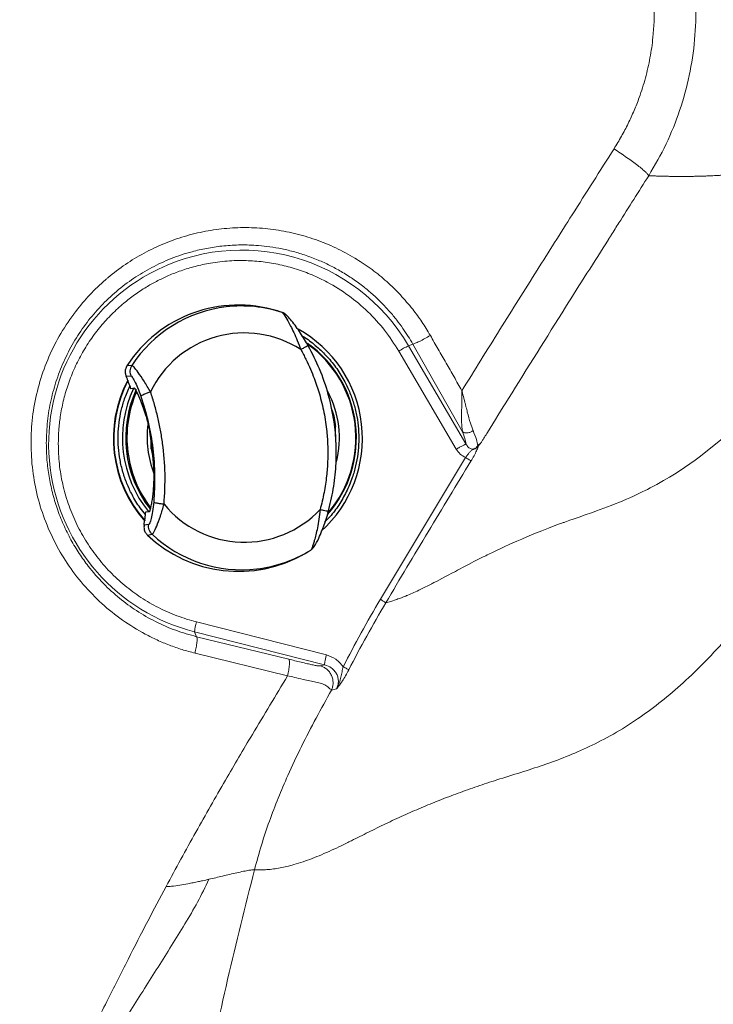
# Model space of a CAD drawing. Units: millimetres. Extents: x 0 to 420, y 0 to 297.
# Drawn here: x 78 to 88, y 110 to 124 of the extents above; entities that cross this region are included whole.
import ezdxf

# ---------------------------------------------------------------- set-up
doc = ezdxf.new("R2010")
doc.units = ezdxf.units.MM
doc.linetypes.add('SLD-Continua', pattern=[0])
doc.layers.add('GRUIXUDA', color=7, linetype='SLD-Continua', lineweight=35)
doc.styles.add('SLDTEXTSTYLE1', font='TXT', dxfattribs={"width": 0.75})
doc.dimstyles.new('SLDDIMSTYLE0', dxfattribs={"dimtxt": 2.116667, "dimasz": 2.116667, "dimexe": 0, "dimexo": 0.0625, "dimgap": 0.529167, "dimtad": 1, "dimdec": 0, "dimlfac": 20, "dimrnd": 1e-09, "dimzin": 12, "dimdsep": 46, "dimtxsty": 'SLDTEXTSTYLE1', "dimsah": 1, "dimcen": 0.09, "dimadec": 0, "dimazin": 3, "dimtol": 1, "dimtp": 10, "dimtm": 10, "dimtfac": 1, "dimtdec": 0, "dimtofl": 0, "dimtmove": 0, "dimatfit": 3, "dimfxl": 1, "dimfrac": 2, "dimtolj": 1, "dimarcsym": 0})

# ---------------------------------------------------------------- blocks, each defined once
blk = doc.blocks.new('_D_1')
at = {"layer": 'GRUIXUDA', "color": 6, "true_color": 0xff00ff}
for p, q in [((85.202, 166.715), (55.03, 166.715)), ((55.03, 166.715), (55.03, 48.593)), ((85.38, 48.593), (55.03, 48.593))]:
    blk.add_line(p, q, dxfattribs=at)
for points in [[(55.03, 166.715), (54.704, 164.598), (55.356, 164.598)], [(55.03, 48.593), (55.356, 50.709), (54.704, 50.709)]]:
    blk.add_solid(points, dxfattribs=at)
at = {"layer": 'GRUIXUDA', "color": 6, "true_color": 0xff00ff, "char_height": 2.1167, "attachment_point": 1, "rotation": 90, "style": 'SLDTEXTSTYLE1'}
for s, insert in [('±10', (52.302, 108.847)), ('2330', (52.302, 101.797))]:
    blk.add_mtext(s, dxfattribs=dict(at, insert=insert))

msp = doc.modelspace()

# ---------------------------------------------------------------- linework, layer by layer
at = {"color": 7, "linetype": 'SLD-Continua', "lineweight": 25}
for p, q in [((81.44938, 120.12893), (81.40868, 120.14149)), ((81.8526, 119.64062), (81.84906, 119.64028)), ((79.32593, 119.3606), (79.25836, 119.35654)), ((79.24519, 119.20938), (79.31212, 119.21306)), ((79.36613, 119.03514), (79.31576, 119.02676)), ((79.52787, 117.26948), (79.57883, 117.27285)), ((79.56873, 117.08708), (79.50277, 117.0753)), ((79.55057, 116.93551), (79.61724, 116.94704)), ((81.80482, 116.67252), (81.84164, 116.69393))]:
    msp.add_line(p, q, dxfattribs=at)
at = {"color": 7, "linetype": 'SLD-Continua', "lineweight": 18}
for p, q in [((83.96687, 118.1641), (83.14463, 119.56713)), ((83.3455, 119.66797), (83.28332, 119.64363)), ((83.28332, 119.64363), (84.10556, 118.24059)), ((83.3455, 119.66797), (84.05658, 118.4147)), ((84.09963, 118.04527), (82.88166, 116.01726)), ((80.25089, 115.69396), (82.10924, 115.22131)), ((80.22581, 115.55126), (80.25443, 115.48181)), ((82.08415, 115.0786), (80.22581, 115.55126)), ((81.57208, 115.15969), (80.25443, 115.48181)), ((81.55504, 114.92174), (80.23116, 115.24625)), ((82.02475, 115.06568), (82.08415, 115.0786))]:
    msp.add_line(p, q, dxfattribs=at)
at = {"color": 8, "linetype": 'SLD-Continua', "lineweight": 25}
for p, q in [((82.246, 118.26607), (82.23957, 118.48789)), ((79.60499, 118.16977), (79.60216, 118.26734)), ((79.60499, 118.16977), (79.63133, 118.02571))]:
    msp.add_line(p, q, dxfattribs=at)
at = {"color": 7, "linetype": 'SLD-Continua', "lineweight": 18, "flags": 128}
msp.add_lwpolyline([(89.40368, 120.1022), (89.34146, 120.02581), (89.2667, 119.93444), (89.17973, 119.82883), (89.11025, 119.74505), (89.03673, 119.65705), (88.9554, 119.56057), (88.87639, 119.46773), (88.64471, 119.20128), (88.6149, 119.16771), (88.58523, 119.13446), (88.55569, 119.10155), (88.52627, 119.06896), (88.49698, 119.0367), (88.46781, 119.00477), (88.4327, 118.96665), (88.38235, 118.91253), (88.18585, 118.70807), (88.02126, 118.54598), (87.85773, 118.39443), (87.74279, 118.29381), (87.53681, 118.12532), (87.45912, 118.06569), (87.38198, 118.00858), (87.30535, 117.95388), (87.22919, 117.90154), (87.15349, 117.85146), (87.08631, 117.8086), (87.01419, 117.7642), (86.93096, 117.715), (86.88092, 117.68645), (86.83364, 117.66018), (86.7865, 117.63464), (86.7395, 117.60983), (86.69989, 117.58941), (86.66841, 117.57351), (86.62631, 117.55269), (86.56784, 117.52456), (86.49948, 117.49282), (86.44935, 117.47028), (86.39907, 117.44826), (86.3486, 117.42673), (86.2924, 117.40339), (86.23747, 117.38119), (86.18244, 117.35954), (86.12733, 117.33837), (86.07569, 117.31896), (86.02419, 117.29995), (85.96986, 117.28021), (85.91269, 117.25975), (85.87222, 117.24544), (85.83924, 117.23387), (85.81067, 117.22394), (85.77117, 117.21026), (85.73648, 117.19825), (85.69515, 117.18395), (85.63671, 117.16368), (85.58919, 117.14704), (85.54494, 117.13134), (85.51809, 117.12164), (85.50761, 117.11782), (85.49537, 117.11336), (85.47519, 117.10597), (85.4304, 117.0894), (85.36782, 117.06593), (85.28724, 117.0351), (85.18837, 116.99634), (85.10168, 116.96142), (85.04219, 116.93697), (84.97761, 116.90994), (84.90468, 116.87883), (84.83451, 116.84833), (84.77681, 116.82281), (84.72378, 116.79903), (84.66129, 116.77061), (84.49569, 116.6932), (84.47394, 116.68281), (84.45219, 116.67236), (84.43044, 116.66186), (84.40867, 116.6513), (84.38689, 116.64069), (84.36511, 116.63002), (84.34918, 116.62217), (84.32485, 116.61012), (84.29214, 116.5938), (84.26455, 116.57993), (84.24542, 116.57023), (84.21813, 116.55632), (84.1825, 116.53798), (84.13969, 116.51572), (84.10173, 116.49582), (84.05728, 116.47236), (84.02413, 116.45478), (84.00208, 116.44305), (83.9862, 116.43459), (83.95336, 116.41705), (83.90317, 116.3903), (83.84947, 116.36171), (83.80501, 116.33811), (83.76032, 116.31446), (83.68177, 116.27324), (83.64758, 116.25546), (83.63261, 116.24771), (83.6287, 116.24569), (83.62478, 116.24367), (83.62087, 116.24166), (83.62086, 116.24165), (83.62076, 116.2416), (83.62048, 116.24145), (83.61939, 116.24089), (83.61514, 116.23871), (83.59834, 116.23012), (83.55998, 116.21064), (83.51699, 116.18915), (83.48681, 116.17429), (83.4597, 116.16112), (83.43351, 116.14858), (83.40533, 116.13529), (83.38334, 116.12507), (83.3615, 116.11507), (83.33979, 116.10528), (83.31823, 116.09571), (83.2968, 116.08636), (83.27552, 116.07724), (83.26679, 116.07356), (83.25605, 116.06907), (83.2433, 116.06381), (83.22858, 116.05782), (83.21191, 116.05116), (83.19333, 116.04389), (83.15806, 116.0305), (83.13308, 116.02138), (83.11812, 116.01607), (83.11434, 116.01474), (83.11337, 116.01441), (83.11312, 116.01431), (83.11305, 116.01429), (83.11303, 116.01429), (83.11302, 116.01429), (83.11302, 116.01428), (83.11302, 116.01428), (83.11302, 116.01428), (83.11302, 116.01428), (83.11302, 116.01428), (83.02927, 115.98685), (82.95829, 115.96662)], dxfattribs=at)
at = {"color": 8, "linetype": 'SLD-Continua', "lineweight": 18}
msp.add_arc((80.90067, 118.25294), 2.75881, 30.271024, 118.485108, dxfattribs=at)
at = {"color": 7, "linetype": 'SLD-Continua', "lineweight": 18}
for centre, radius, start, end in [((80.91515, 118.24075), 2.77643, 118.627904, 255.623998), ((84.07177, 118.05019), 1.77783, 116.326875, 121.433008), ((80.79568, 115.52463), 0.57049, 162.733575, 177.325013)]:
    msp.add_arc(centre, radius, start, end, dxfattribs=at)
at = {"color": 7, "linetype": 'SLD-Continua', "lineweight": 25}
for centre, radius, start, end in [((80.85069, 118.33227), 1.89332, 72.859408, 147.248898), ((80.89669, 118.3395), 1.87284, 71.933304, 96.699913), ((80.83709, 118.31911), 1.78796, 312.019941, 60.970903), ((80.93609, 118.33902), 1.48796, 57.157448, 154.327755), ((80.88056, 118.32481), 1.65807, 6.858117, 54.651364), ((80.85342, 118.32098), 1.7897, 152.328212, 221.437849), ((80.85913, 118.32163), 1.7897, 152.562621, 221.202472), ((75.57414, 117.68574), 3.97467, 19.717971, 22.540638), ((80.86547, 118.32235), 1.67145, 154.787564, 218.99198), ((80.88079, 118.32335), 1.65802, 318.65037, 6.909091), ((75.63433, 117.69053), 4.01351, 3.980771, 9.783425), ((80.93805, 118.32199), 1.48792, 219.441206, 316.61304), ((75.56157, 117.68345), 3.98784, 351.228143, 354.041541), ((80.85329, 118.30912), 1.89312, 226.517158, 300.173827), ((80.8997, 118.31281), 1.87298, 276.617631, 301.836286)]:
    msp.add_arc(centre, radius, start, end, dxfattribs=at)
at = {"color": 8, "linetype": 'SLD-Continua', "lineweight": 25}
for centre, radius, start, end in [((80.89795, 118.33603), 1.87643, 96.725647, 146.905505), ((80.88457, 118.32452), 1.64707, 319.822844, 54.26138), ((80.90078, 118.32638), 1.66073, 155.479635, 217.776882), ((80.90545, 118.3271), 1.64779, 156.532721, 187.132096), ((80.9115, 118.3277), 1.38515, 6.878628, 28.441602), ((80.93131, 118.32988), 1.38575, 172.230442, 201.750836), ((80.9115, 118.32752), 1.38517, 345.623551, 6.885999), ((80.90611, 118.32698), 1.64842, 187.124888, 217.348152), ((80.90018, 118.31626), 1.87635, 226.863358, 276.590893)]:
    msp.add_arc(centre, radius, start, end, dxfattribs=at)
at = {"color": 7, "linetype": 'SLD-Continua', "lineweight": 18}
for points, knots in [([(86.71758, 122.07513), (86.80435, 122.22484), (86.97734, 122.52331), (87.16919, 123.00589), (87.30743, 123.50623), (87.38446, 124.02058), (87.40008, 124.54124), (87.36097, 124.97386), (87.29878, 125.31592), (87.23658, 125.56893), (87.16057, 125.81778), (87.09757, 125.97921), (87.06608, 126.05988)], [0, 0, 0, 0, 0.1250376, 0.24927431, 0.374146, 0.49944585, 0.62396195, 0.7494296, 0.81225599, 0.87485989, 0.93746941, 1, 1, 1, 1]), ([(86.22178, 122.46002), (86.25795, 122.51952), (86.32977, 122.63765), (86.42511, 122.8206), (86.51016, 123.00595), (86.59549, 123.22298), (86.67493, 123.47405), (86.7404, 123.7612), (86.78997, 124.10671), (86.80656, 124.50696), (86.76727, 124.95261), (86.67668, 125.38727), (86.57431, 125.66295), (86.52257, 125.80227)], [0, 0, 0, 0, 0.06007775, 0.11928642, 0.17779703, 0.23578177, 0.3200696, 0.40423315, 0.48884682, 0.61990015, 0.74742059, 0.8723518, 1, 1, 1, 1]), ([(84.04691, 119.00104), (84.22766, 119.29244), (84.58451, 119.86771), (85.11088, 120.70589), (85.65589, 121.56729), (86.02245, 122.14556), (86.22178, 122.46002)], [0, 0, 0, 0, 0.25167754, 0.49685977, 0.72639391, 1, 1, 1, 1]), ([(86.22178, 122.46002), (86.25262, 122.43968), (86.31546, 122.39824), (86.40482, 122.33662), (86.48867, 122.27656), (86.56301, 122.22055), (86.62492, 122.17079), (86.67183, 122.12936), (86.70422, 122.09643), (86.71318, 122.08214), (86.71758, 122.07513)], [0, 0, 0, 0, 0.11955859, 0.24366058, 0.37099458, 0.49999997, 0.62901019, 0.75633628, 0.8804436, 1, 1, 1, 1]), ([(86.71758, 122.07513), (86.73143, 122.07465), (86.76311, 122.07354), (86.8167, 122.07171), (86.87884, 122.06978), (86.9422, 122.06807), (86.99309, 122.06699), (87.03093, 122.06629), (87.05912, 122.06587), (87.08736, 122.0655), (87.11287, 122.06522), (87.13536, 122.06505), (87.15598, 122.06495), (87.17875, 122.06488), (87.20512, 122.0649), (87.23513, 122.065), (87.26881, 122.06526), (87.303, 122.06565), (87.33347, 122.06611), (87.35994, 122.06659), (87.38539, 122.0671), (87.41384, 122.06774), (87.44182, 122.06846), (87.46884, 122.06924), (87.49436, 122.07004), (87.52133, 122.07097), (87.54263, 122.07177), (87.56266, 122.07252), (87.58396, 122.07341), (87.61738, 122.07486), (87.66152, 122.07698), (87.71698, 122.07988), (87.7707, 122.083), (87.81958, 122.08607), (87.85882, 122.08864), (87.89616, 122.09124), (87.92986, 122.09365), (87.96083, 122.09596), (87.98875, 122.09812), (88.01327, 122.10003), (88.03315, 122.10163), (88.04836, 122.10286), (88.05888, 122.10374), (88.07015, 122.10466), (88.08807, 122.10619), (88.12965, 122.10973), (88.189, 122.11507), (88.25981, 122.12173), (88.33004, 122.12863), (88.3798, 122.13373), (88.41095, 122.13701), (88.4198, 122.13796), (88.42846, 122.13887), (88.43692, 122.13978), (88.4452, 122.14066), (88.4727, 122.14368), (88.51654, 122.14844), (88.57388, 122.15495), (88.62217, 122.16054), (88.66361, 122.16541), (88.70388, 122.17018), (88.74765, 122.17545), (88.79809, 122.18167), (88.85452, 122.18876), (88.91474, 122.19652), (88.97553, 122.20453), (89.04269, 122.21352), (89.1149, 122.22336), (89.19101, 122.23387), (89.26114, 122.24363), (89.32645, 122.25275), (89.39126, 122.2618), (89.46244, 122.27176), (89.54294, 122.28291), (89.63267, 122.29521), (89.71452, 122.30618), (89.78727, 122.31563), (89.84969, 122.32358), (89.91097, 122.33109), (89.96434, 122.33739), (90.00712, 122.34225), (90.04038, 122.34588), (90.07039, 122.34906), (90.10224, 122.35227), (90.14066, 122.35598), (90.18507, 122.36005), (90.22996, 122.36387), (90.27033, 122.36715), (90.29503, 122.36901), (90.30634, 122.36986)], [0, 0, 0, 0, 0.01283429, 0.02936596, 0.04959329, 0.07019676, 0.08762631, 0.09618473, 0.1047426, 0.11330002, 0.12185712, 0.12788141, 0.13365402, 0.14049324, 0.14839909, 0.15737165, 0.16741058, 0.17851594, 0.18784449, 0.1944803, 0.20198421, 0.21035641, 0.21959662, 0.22662266, 0.23407885, 0.24196529, 0.25020069, 0.25265364, 0.25940315, 0.2687115, 0.28163729, 0.29754749, 0.31644198, 0.32763878, 0.33924598, 0.3498, 0.35930089, 0.36774863, 0.37593327, 0.38280603, 0.38836696, 0.39261608, 0.39555328, 0.39717865, 0.40205519, 0.41053224, 0.43189408, 0.45144669, 0.46918986, 0.48984091, 0.49231175, 0.49472849, 0.49709125, 0.49939992, 0.50165453, 0.50385506, 0.52187855, 0.53741596, 0.55046787, 0.56103504, 0.5709397, 0.58300806, 0.59631955, 0.61150931, 0.62827141, 0.64451036, 0.66002635, 0.68177479, 0.70191674, 0.7204494, 0.73737021, 0.7536935, 0.77180613, 0.79377753, 0.81753085, 0.84306662, 0.85894925, 0.87560239, 0.8930262, 0.90816253, 0.9186238, 0.92761968, 0.93515013, 0.94302832, 0.95360202, 0.96659493, 0.97949751, 0.99061714, 1, 1, 1, 1]), ([(84.37166, 118.33821), (84.38543, 118.36048), (84.49909, 118.54424), (84.88375, 119.16421), (85.45937, 120.08433), (85.93788, 120.84188), (86.14546, 121.17041), (86.15883, 121.19153), (86.20824, 121.26962), (86.39679, 121.56737), (86.57539, 121.85004), (86.71759, 122.07512)], [0, 0, 0, 0, 0.017800544, 0.146940553, 0.496091319, 0.755478393, 0.755999329, 0.760312805, 0.772480847, 0.81883914, 1, 1, 1, 1]), ([(79.01705, 120.64289), (79.1, 120.70681), (79.26523, 120.83415), (79.53541, 120.99139), (79.81864, 121.12212), (80.11415, 121.22276), (80.41808, 121.29265), (80.72717, 121.33109), (81.03888, 121.33774), (81.34965, 121.31231), (81.65604, 121.25538), (81.95508, 121.16684), (82.24498, 121.0499), (82.42651, 120.94759), (82.51691, 120.89664)], [0, 0, 0, 0, 0.08372861, 0.16678464, 0.24978463, 0.33349198, 0.41677349, 0.49972225, 0.58319808, 0.66678256, 0.74977516, 0.83303175, 0.91685235, 1, 1, 1, 1]), ([(78.10497, 118.24932), (78.10841, 118.35463), (78.11521, 118.56319), (78.16806, 118.86903), (78.25046, 119.16619), (78.36487, 119.45256), (78.51003, 119.72577), (78.68288, 119.9802), (78.88195, 120.21426), (79.10606, 120.42619), (79.35017, 120.6109), (79.61252, 120.76795), (79.89184, 120.89648), (80.15572, 120.98395), (80.39911, 121.03986), (80.6202, 121.07284), (80.85616, 121.08833), (81.07158, 121.08367), (81.26457, 121.06523), (81.43463, 121.03868), (81.61416, 120.99877), (81.80187, 120.94339), (81.98511, 120.87458), (82.15945, 120.79476), (82.32579, 120.70493), (82.48792, 120.60243), (82.63653, 120.49323), (82.77298, 120.37902), (82.89681, 120.26184), (83.01251, 120.1378), (83.1141, 120.01533), (83.20246, 119.89587), (83.27921, 119.78105), (83.324, 119.70465), (83.3455, 119.66797)], [0, 0, 0, 0, 0.042512891, 0.084193165, 0.125039204, 0.167004356, 0.20868178, 0.25006962, 0.291419317, 0.333093659, 0.375089034, 0.415621953, 0.45729125, 0.500091957, 0.528699531, 0.559072984, 0.591208438, 0.625102256, 0.646905286, 0.67030981, 0.69531272, 0.721910297, 0.750100577, 0.775077617, 0.800039604, 0.827097085, 0.853152467, 0.875066484, 0.899473321, 0.92244422, 0.943979251, 0.964081768, 0.982755914, 1, 1, 1, 1]), ([(83.14463, 119.56713), (83.0799, 119.6682), (82.95044, 119.87035), (82.70618, 120.13619), (82.4309, 120.36814), (82.19349, 120.51712), (82.01565, 120.60737), (81.9065, 120.65656), (81.79473, 120.70091), (81.68052, 120.74027), (81.56405, 120.7744), (81.40643, 120.81276), (81.20587, 120.84695), (80.95278, 120.86582), (80.68953, 120.85957), (80.43734, 120.82686), (80.20941, 120.77521), (80.01294, 120.71342), (79.83691, 120.64277), (79.67897, 120.56646), (79.5238, 120.47864), (79.36697, 120.3748), (79.20192, 120.2465), (79.03946, 120.09741), (78.88003, 119.92252), (78.73409, 119.73004), (78.60462, 119.52085), (78.49527, 119.30073), (78.40915, 119.07681), (78.34482, 118.85148), (78.30404, 118.63849), (78.28055, 118.43464), (78.27778, 118.30581), (78.27639, 118.24138)], [0, 0, 0, 0, 0.052556843, 0.105113474, 0.157670808, 0.210229966, 0.227766177, 0.245285302, 0.262823992, 0.280603383, 0.298371487, 0.316166323, 0.351915791, 0.387703888, 0.427644545, 0.467542041, 0.49936233, 0.530342512, 0.558032275, 0.58271398, 0.607420972, 0.63636994, 0.665313293, 0.699205984, 0.733114744, 0.769121421, 0.805100324, 0.840930198, 0.876801426, 0.910170676, 0.94355148, 0.971768348, 1, 1, 1, 1]), ([(82.51691, 120.89664), (82.51868, 120.89556), (82.52221, 120.89341), (82.52752, 120.89018), (82.53282, 120.88694), (82.53635, 120.88479), (82.53812, 120.88371)], [0, 0, 0, 0, 0.25003899, 0.50009318, 0.74994581, 1, 1, 1, 1]), ([(82.53812, 120.88371), (82.61365, 120.83464), (82.76532, 120.7361), (82.97503, 120.56299), (83.17101, 120.37429), (83.2864, 120.2348), (83.34392, 120.16525)], [0, 0, 0, 0, 0.24918423, 0.50041872, 0.75091598, 1, 1, 1, 1]), ([(78.52556, 120.13538), (78.59101, 120.21635), (78.72189, 120.3783), (78.87556, 120.51838), (78.95238, 120.58842)], [0, 0, 0, 0, 0.50003325, 1, 1, 1, 1]), ([(78.95238, 120.58842), (78.96306, 120.5976), (78.98444, 120.61598), (79.00618, 120.63391), (79.01705, 120.64289)], [0, 0, 0, 0, 0.49958177, 1, 1, 1, 1]), ([(78.49681, 120.09729), (78.50157, 120.10367), (78.51108, 120.11642), (78.52073, 120.12906), (78.52556, 120.13538)], [0, 0, 0, 0, 0.5002502, 1, 1, 1, 1]), ([(83.34392, 120.16525), (83.3664, 120.13593), (83.4117, 120.07684), (83.47557, 119.98482), (83.5375, 119.8896), (83.5763, 119.82418), (83.59596, 119.79104)], [0, 0, 0, 0, 0.24560332, 0.49490466, 0.74414122, 1, 1, 1, 1]), ([(77.89947, 117.96225), (77.89224, 118.08848), (77.87781, 118.3401), (77.91459, 118.7177), (77.99334, 119.08774), (78.11805, 119.44478), (78.2823, 119.78603), (78.4251, 119.99324), (78.49681, 120.09729)], [0, 0, 0, 0, 0.16697177, 0.33282606, 0.49996023, 0.66652021, 0.83255063, 1, 1, 1, 1]), ([(83.3455, 119.66797), (83.35509, 119.67053), (83.37499, 119.67583), (83.43777, 119.70469), (83.51575, 119.745), (83.56986, 119.77606), (83.59596, 119.79104)], [0, 0, 0, 0, 0.24112589, 0.499999701, 0.758870141, 1, 1, 1, 1]), ([(83.59596, 119.79104), (83.63363, 119.72521), (83.70897, 119.59355), (83.82178, 119.39605), (83.93444, 119.19854), (84.00942, 119.06687), (84.04691, 119.00104)], [0, 0, 0, 0, 0.25004065, 0.50004389, 0.75003469, 1, 1, 1, 1]), ([(84.05658, 118.4147), (84.05313, 118.4334), (84.04636, 118.47005), (84.04204, 118.5592), (84.04231, 118.68027), (84.04502, 118.81206), (84.04665, 118.90477), (84.04683, 118.95729), (84.04774, 118.98052), (84.04819, 118.99218)], [0, 0, 0, 0, 0.13482499, 0.26422441, 0.51342439, 0.75640288, 0.89246678, 0.94598429, 1, 1, 1, 1]), ([(84.04691, 119.00104), (84.04712, 118.99956), (84.04755, 118.99661), (84.04798, 118.99366), (84.04819, 118.99218)], [0, 0, 0, 0, 0.50057464, 1, 1, 1, 1]), ([(84.04819, 118.99218), (84.04849, 118.99207), (84.04904, 118.99184), (84.04974, 118.99131), (84.05028, 118.99069), (84.05052, 118.99017), (84.05066, 118.98969), (84.05849, 118.9576), (84.0696, 118.9137), (84.08398, 118.85699), (84.09427, 118.81603), (84.10501, 118.77333), (84.1153, 118.73237), (84.13577, 118.65206), (84.16367, 118.5447), (84.19326, 118.46508), (84.20604, 118.43069)], [0, 0, 0, 0, 0.001527845, 0.00290988, 0.004189878, 0.005475965, 0.005614658, 0.006617175, 0.163786018, 0.223082312, 0.289772893, 0.369153904, 0.438770266, 0.498442686, 0.783366167, 1, 1, 1, 1]), ([(84.20604, 118.43069), (84.20095, 118.42674), (84.19035, 118.41854), (84.17078, 118.40841), (84.14876, 118.40056), (84.12557, 118.39617), (84.10323, 118.39569), (84.08363, 118.39909), (84.06763, 118.40542), (84.06017, 118.41169), (84.05658, 118.4147)], [0, 0, 0, 0, 0.11374546, 0.23662697, 0.36642686, 0.49998349, 0.63357283, 0.76336637, 0.88624891, 1, 1, 1, 1]), ([(84.05658, 118.4147), (84.06842, 118.38116), (84.09182, 118.31491), (84.10102, 118.26516), (84.10556, 118.24059)], [0, 0, 0, 0, 0.50619606, 1, 1, 1, 1]), ([(84.20604, 118.43069), (84.22489, 118.38557), (84.26019, 118.30109), (84.27044, 118.24378), (84.27522, 118.21707)], [0, 0, 0, 0, 0.53405004, 1, 1, 1, 1]), ([(84.31393, 118.24622), (84.32184, 118.25902), (84.33765, 118.28461), (84.35347, 118.3102), (84.36137, 118.32299)], [0, 0, 0, 0, 0.50000553, 1, 1, 1, 1]), ([(84.36137, 118.32299), (84.36309, 118.32553), (84.36653, 118.33059), (84.36995, 118.33567), (84.37166, 118.33821)], [0, 0, 0, 0, 0.49997368, 1, 1, 1, 1]), ([(80.25443, 115.48181), (80.15397, 115.50995), (79.95298, 115.56627), (79.66503, 115.69345), (79.39633, 115.84744), (79.14621, 116.03048), (78.91379, 116.24263), (78.72416, 116.45996), (78.57277, 116.67156), (78.45355, 116.86952), (78.34621, 117.08648), (78.25776, 117.31255), (78.18927, 117.54317), (78.1412, 117.77373), (78.11056, 118.00991), (78.10684, 118.16925), (78.10497, 118.24932)], [0, 0, 0, 0, 0.08352461, 0.16712124, 0.25078516, 0.33016711, 0.41339861, 0.50048066, 0.55862521, 0.61963284, 0.68350395, 0.75023668, 0.81171538, 0.87383465, 0.93659875, 1, 1, 1, 1]), ([(78.27639, 118.24138), (78.27941, 118.14483), (78.28544, 117.95169), (78.33473, 117.66548), (78.41288, 117.38628), (78.52176, 117.11743), (78.6593, 116.86228), (78.82369, 116.62439), (79.01269, 116.40633), (79.22415, 116.21063), (79.45612, 116.03883), (79.70636, 115.89377), (79.97156, 115.77465), (80.15768, 115.72089), (80.25089, 115.69396)], [0, 0, 0, 0, 0.08336535, 0.16676042, 0.25010858, 0.33344896, 0.41684661, 0.50013622, 0.58294967, 0.66592417, 0.74893824, 0.83227872, 0.91600139, 1, 1, 1, 1]), ([(84.10556, 118.24059), (84.10032, 118.23823), (84.08985, 118.23349), (84.05598, 118.21524), (84.01348, 118.19135), (83.98241, 118.17318), (83.96687, 118.1641)], [0, 0, 0, 0, 0.250000074, 0.499996211, 0.750006238, 1, 1, 1, 1]), ([(83.96687, 118.1641), (83.98388, 118.13908), (84.01831, 118.08845), (84.07231, 118.05978), (84.09963, 118.04527)], [0, 0, 0, 0, 0.494117325, 1, 1, 1, 1]), ([(84.2874, 118.22903), (84.28153, 118.21822), (84.26908, 118.19535), (84.2417, 118.17214), (84.21668, 118.16207), (84.19557, 118.15499), (84.17491, 118.14216), (84.15357, 118.11668), (84.12704, 118.08172), (84.10873, 118.05737), (84.09963, 118.04527)], [0, 0, 0, 0, 0.129155814, 0.273326186, 0.366029205, 0.411464851, 0.514215772, 0.681125123, 0.841488939, 1, 1, 1, 1]), ([(84.10556, 118.24059), (84.11498, 118.22333), (84.12843, 118.1987), (84.15747, 118.17646), (84.17736, 118.16806), (84.1953, 118.16542), (84.21059, 118.16623), (84.22538, 118.17004), (84.24205, 118.17801), (84.26055, 118.19302), (84.27004, 118.2086), (84.27522, 118.21709)], [0, 0, 0, 0, 0.27688581, 0.39510992, 0.49895115, 0.56545571, 0.63263569, 0.69728565, 0.76182015, 0.87022416, 1, 1, 1, 1]), ([(84.31393, 118.24622), (84.3076, 118.23885), (84.2989, 118.22871), (84.28952, 118.21793), (84.28534, 118.21237), (84.28356, 118.20964), (84.28259, 118.20801), (84.2817, 118.2064), (84.28079, 118.20454), (84.27915, 118.20076), (84.27366, 118.18337), (84.25809, 118.14405), (84.22172, 118.07115), (84.19119, 118.01935), (84.17592, 117.99344)], [0, 0, 0, 0, 0.12548039, 0.17256157, 0.18830158, 0.19619652, 0.2001457, 0.20411064, 0.21197239, 0.21987867, 0.25145883, 0.50109297, 0.75047198, 1, 1, 1, 1]), ([(84.2874, 118.22903), (84.28539, 118.22703), (84.28136, 118.22302), (84.27727, 118.21906), (84.27522, 118.21707)], [0, 0, 0, 0, 0.49950045, 1, 1, 1, 1]), ([(84.2874, 118.22903), (84.29045, 118.23155), (84.29645, 118.23648), (84.304, 118.24045), (84.30979, 118.24393), (84.31312, 118.24615), (84.31388, 118.24639), (84.31397, 118.24639), (84.31398, 118.24632), (84.31396, 118.2463), (84.31396, 118.24626), (84.31394, 118.24624), (84.31393, 118.24623), (84.31393, 118.24622)], [0, 0, 0, 0, 0.26347253, 0.51727343, 0.88070341, 0.96993831, 0.99181492, 0.99729788, 0.99815477, 0.9988207, 0.99941266, 0.99965682, 1, 1, 1, 1]), ([(84.09963, 118.04527), (84.10889, 118.03952), (84.12797, 118.02767), (84.15224, 118.01165), (84.17001, 117.9991), (84.17399, 117.99529), (84.17592, 117.99344)], [0, 0, 0, 0, 0.24261244, 0.50000176, 0.75736968, 1, 1, 1, 1]), ([(77.90032, 117.9533), (77.90025, 117.95404), (77.9001, 117.95553), (77.8999, 117.95777), (77.89968, 117.96001), (77.89954, 117.9615), (77.89947, 117.96224)], [0, 0, 0, 0, 0.24937063, 0.50000017, 0.75069208, 1, 1, 1, 1]), ([(79.52002, 115.51889), (79.41037, 115.58259), (79.1916, 115.70968), (78.89513, 115.95058), (78.62878, 116.22326), (78.39839, 116.52763), (78.20667, 116.85777), (78.05795, 117.20894), (77.95001, 117.57574), (77.9169, 117.82729), (77.90032, 117.9533)], [0, 0, 0, 0, 0.12539462, 0.250177417, 0.375909447, 0.500658942, 0.625317716, 0.75077954, 0.875151698, 1, 1, 1, 1]), ([(84.17592, 117.99344), (83.9717, 117.65672), (83.56295, 116.98281), (83.15995, 116.3055), (82.9583, 115.96661)], [0, 0, 0, 0, 0.49963839, 1, 1, 1, 1]), ([(88.81206, 116.6535), (88.69931, 116.50799), (88.47544, 116.21907), (88.1435, 115.81235), (87.81426, 115.43138), (87.4898, 115.08534), (87.17245, 114.78234), (86.86299, 114.52306), (86.54268, 114.28941), (86.20998, 114.08288), (85.8693, 113.90597), (85.53411, 113.76098), (85.20774, 113.64293), (84.87737, 113.53664), (84.56455, 113.44031), (84.26659, 113.34184), (83.99264, 113.24443), (83.7255, 113.1425), (83.46545, 113.03609), (83.20974, 112.92448), (82.95832, 112.80793), (82.71048, 112.68576), (82.49937, 112.5787), (82.32447, 112.49319), (82.18087, 112.42554), (82.04156, 112.36403), (81.9058, 112.30881), (81.77394, 112.26085), (81.6537, 112.22347), (81.54412, 112.19492), (81.44637, 112.17413), (81.35149, 112.15877), (81.26036, 112.1491), (81.17009, 112.14522), (81.11199, 112.14706), (81.08149, 112.14802)], [0, 0, 0, 0, 0.03594282, 0.07136708, 0.1069702, 0.14283718, 0.17766953, 0.2121259, 0.24686357, 0.28690818, 0.32742282, 0.36712961, 0.40768761, 0.44769168, 0.49144993, 0.52779315, 0.56387548, 0.59969289, 0.63476957, 0.66936985, 0.70477112, 0.73940038, 0.77373611, 0.79496228, 0.81549535, 0.83710452, 0.85760894, 0.87789033, 0.89922844, 0.91592725, 0.93257156, 0.94932826, 0.9659541, 0.98212907, 1, 1, 1, 1]), ([(82.88166, 116.01726), (82.78844, 115.85752), (82.60334, 115.54035), (82.43403, 115.21442), (82.34999, 115.05264)], [0, 0, 0, 0, 0.50365482, 1, 1, 1, 1]), ([(82.9583, 115.96661), (82.86621, 115.80898), (82.68207, 115.49377), (82.5136, 115.16982), (82.42938, 115.00786)], [0, 0, 0, 0, 0.500061804, 1, 1, 1, 1]), ([(82.9583, 115.96661), (82.9562, 115.9685), (82.95188, 115.9724), (82.93396, 115.98469), (82.90977, 116.00022), (82.89085, 116.01169), (82.88166, 116.01726)], [0, 0, 0, 0, 0.2428674, 0.49999699, 0.75708963, 1, 1, 1, 1]), ([(80.23116, 115.24625), (80.16901, 115.26289), (80.0454, 115.29601), (79.86482, 115.35974), (79.689, 115.43253), (79.57628, 115.49014), (79.52002, 115.51889)], [0, 0, 0, 0, 0.253219351, 0.503667292, 0.752279558, 1, 1, 1, 1]), ([(80.23116, 115.24625), (80.23723, 115.27374), (80.24977, 115.3305), (80.26018, 115.40517), (80.26268, 115.46116), (80.25712, 115.47507), (80.25443, 115.48181)], [0, 0, 0, 0, 0.242128199, 0.500005416, 0.757863286, 1, 1, 1, 1]), ([(82.10924, 115.22131), (82.10503, 115.20397), (82.09662, 115.1693), (82.08775, 115.12443), (82.0828, 115.0907), (82.0837, 115.08263), (82.08415, 115.0786)], [0, 0, 0, 0, 0.2499715, 0.49998523, 0.74999856, 1, 1, 1, 1]), ([(82.10924, 115.22131), (82.15703, 115.2045), (82.25291, 115.17079), (82.31756, 115.0921), (82.34999, 115.05264)], [0, 0, 0, 0, 0.4985204, 1, 1, 1, 1]), ([(81.55504, 114.92174), (81.56095, 114.94934), (81.57315, 115.00636), (81.5821, 115.0817), (81.58261, 115.13841), (81.57552, 115.15275), (81.57208, 115.15969)], [0, 0, 0, 0, 0.242099963, 0.500004948, 0.757899211, 1, 1, 1, 1]), ([(81.57208, 115.15969), (81.60036, 115.15278), (81.65953, 115.13831), (81.74872, 115.11676), (81.83122, 115.09754), (81.90289, 115.08163), (81.95255, 115.07137), (81.9882, 115.06491), (82.01005, 115.06351), (82.01885, 115.06481), (82.02475, 115.06568)], [0, 0, 0, 0, 0.16101579, 0.33688699, 0.5092868, 0.63874366, 0.76195289, 0.81832971, 0.87794052, 1, 1, 1, 1]), ([(82.18302, 114.71945), (82.18884, 114.73484), (82.2009, 114.76674), (82.20664, 114.81982), (82.20145, 114.8755), (82.18353, 114.93012), (82.15402, 114.97928), (82.11548, 115.01924), (82.07186, 115.04904), (82.04008, 115.06027), (82.02475, 115.06568)], [0, 0, 0, 0, 0.114687, 0.23774266, 0.36718184, 0.49999428, 0.63285328, 0.76226649, 0.88533575, 1, 1, 1, 1]), ([(82.25396, 114.73522), (82.26134, 114.75222), (82.27537, 114.78455), (82.28267, 114.83926), (82.27758, 114.89526), (82.25724, 114.95082), (82.22385, 114.99883), (82.16876, 115.04923), (82.11747, 115.06704), (82.08415, 115.0786)], [0, 0, 0, 0, 0.12515248, 0.23792873, 0.36778452, 0.499363, 0.63073467, 0.76009627, 1, 1, 1, 1]), ([(79.81649, 111.90817), (79.95786, 112.16837), (80.23533, 112.67907), (80.64879, 113.40337), (81.08763, 114.1472), (81.38672, 114.64281), (81.55504, 114.92174)], [0, 0, 0, 0, 0.25517223, 0.50083057, 0.71907115, 1, 1, 1, 1]), ([(82.18302, 114.71945), (82.179, 114.72281), (82.17141, 114.72914), (82.15252, 114.74345), (82.13028, 114.76185), (82.10392, 114.78269), (82.07293, 114.80036), (82.03805, 114.81376), (82.00002, 114.82444), (81.94551, 114.83691), (81.87132, 114.85212), (81.76842, 114.8739), (81.66206, 114.89843), (81.58748, 114.91467), (81.55504, 114.92174)], [0, 0, 0, 0, 0.08217904, 0.15501922, 0.22283511, 0.28227271, 0.33636421, 0.38974461, 0.44302033, 0.49720333, 0.60905541, 0.72814994, 0.88174905, 1, 1, 1, 1]), ([(82.34999, 115.05264), (82.34441, 115.0287), (82.33262, 114.97805), (82.31561, 114.90122), (82.29544, 114.81736), (82.26833, 114.76369), (82.25396, 114.73522)], [0, 0, 0, 0, 0.20677343, 0.43738489, 0.70165681, 1, 1, 1, 1]), ([(82.42938, 115.00786), (82.41422, 114.97914), (82.38381, 114.92149), (82.3376, 114.84702), (82.30859, 114.80491), (82.29446, 114.78641), (82.2876, 114.77742), (82.27377, 114.75959), (82.26082, 114.74366), (82.25396, 114.73522)], [0, 0, 0, 0, 0.2463003, 0.49432196, 0.74297382, 0.74402532, 0.75202309, 0.86875918, 1, 1, 1, 1]), ([(82.42938, 115.00786), (82.427, 115.00963), (82.4221, 115.01326), (82.40344, 115.02417), (82.37863, 115.03777), (82.35936, 115.04778), (82.34999, 115.05264)], [0, 0, 0, 0, 0.24310532, 0.5000157, 0.75688578, 1, 1, 1, 1]), ([(81.0815, 112.14802), (81.1134, 112.26548), (81.17722, 112.5004), (81.2927, 112.84311), (81.41954, 113.17574), (81.57227, 113.53374), (81.75255, 113.91478), (81.96091, 114.31953), (82.10899, 114.58615), (82.18302, 114.71945)], [0, 0, 0, 0, 0.12496089, 0.2499339, 0.37492639, 0.49993407, 0.66661162, 0.83330785, 1, 1, 1, 1]), ([(82.25396, 114.73522), (82.24212, 114.73259), (82.21844, 114.72734), (82.19482, 114.72209), (82.18301, 114.71946)], [0, 0, 0, 0, 0.50000074, 1, 1, 1, 1]), ([(80.35573, 109.00056), (80.46621, 109.52755), (80.68718, 110.58153), (80.95005, 111.62586), (81.08149, 112.14802)], [0, 0, 0, 0, 0.49999539, 1, 1, 1, 1]), ([(81.08149, 112.14802), (81.07314, 112.1481), (81.05645, 112.14825), (81.00693, 112.14191), (80.92897, 112.12747), (80.82979, 112.1059), (80.72711, 112.08218), (80.59207, 112.05023), (80.49488, 112.02755), (80.4301, 112.01242)], [0, 0, 0, 0, 0.12515899, 0.25007242, 0.37460383, 0.49926565, 0.62431391, 0.74953952, 1, 1, 1, 1]), ([(80.4301, 112.01242), (80.37772, 111.90315), (80.27293, 111.68453), (80.08596, 111.37292), (79.89627, 111.0631), (79.7023, 110.75555), (79.5072, 110.4483), (79.31329, 110.13964), (79.11987, 109.82981), (79.00338, 109.61449), (78.94515, 109.50686)], [0, 0, 0, 0, 0.12494938, 0.24996519, 0.37498323, 0.50000051, 0.62501921, 0.75003899, 0.87505306, 1, 1, 1, 1]), ([(79.81649, 111.90817), (79.82962, 111.90867), (79.85614, 111.90966), (79.92316, 111.9151), (80.0158, 111.92729), (80.10505, 111.94321), (80.16877, 111.95573), (80.20641, 111.9634), (80.24396, 111.9713), (80.28797, 111.98085), (80.34981, 111.99437), (80.39953, 112.00555), (80.4301, 112.01242)], [0, 0, 0, 0, 0.06029593, 0.12182161, 0.30751343, 0.50004294, 0.56295689, 0.62587239, 0.68881361, 0.75175683, 0.84738948, 1, 1, 1, 1]), ([(78.64554, 109.60935), (78.75345, 109.82795), (78.96084, 110.24803), (79.26412, 110.84953), (79.54546, 111.39782), (79.72912, 111.74365), (79.81649, 111.90817)], [0, 0, 0, 0, 0.28320506, 0.54426256, 0.78319211, 1, 1, 1, 1])]:
    msp.add_open_spline(points, degree=3, knots=knots, dxfattribs=at)
at = {"color": 7, "linetype": 'SLD-Continua', "lineweight": 25}
for points, knots in [([(81.85255, 119.64104), (81.81636, 119.70256), (81.76051, 119.79747), (81.67753, 119.91616), (81.61362, 119.9999), (81.55708, 120.06506), (81.52258, 120.0973), (81.50117, 120.11039), (81.48918, 120.11578), (81.48171, 120.11866), (81.47683, 120.12013), (81.47532, 120.12058)], [0, 0, 0, 0, 0.30330547, 0.46798519, 0.63428322, 0.78695371, 0.91292578, 0.95966809, 0.97787864, 0.99311772, 1, 1, 1, 1]), ([(81.4775, 120.12), (81.48002, 120.11803), (81.4851, 120.11404), (81.50943, 120.08046), (81.54957, 120.01586), (81.59942, 119.92438), (81.64612, 119.82966), (81.69593, 119.71708), (81.72709, 119.6325), (81.74306, 119.58915)], [0, 0, 0, 0, 0.0922321, 0.18662693, 0.38917036, 0.519718, 0.65951745, 0.82547784, 1, 1, 1, 1]), ([(81.74306, 119.58915), (81.76812, 119.54285), (81.81817, 119.45036), (81.88124, 119.31286), (81.93301, 119.18508), (81.97477, 119.06779), (82.02554, 118.90537), (82.07808, 118.689), (82.11532, 118.43765), (82.1308, 118.20527), (82.13009, 117.99295), (82.11353, 117.77237), (82.07988, 117.53999), (82.03991, 117.3814), (82.01937, 117.2999)], [0, 0, 0, 0, 0.066816, 0.1334749, 0.19181331, 0.2416646, 0.29134588, 0.40757165, 0.52354037, 0.61301235, 0.70260032, 0.79250306, 0.89337696, 1, 1, 1, 1]), ([(82.13262, 117.26091), (82.16011, 117.3712), (82.21431, 117.58869), (82.25012, 117.91908), (82.25359, 118.2414), (82.2217, 118.58585), (82.14578, 118.94478), (82.02225, 119.3101), (81.90719, 119.53263), (81.85096, 119.64136)], [0, 0, 0, 0, 0.13865167, 0.27342832, 0.40430747, 0.53129103, 0.69448071, 0.85071631, 1, 1, 1, 1]), ([(79.25836, 119.35654), (79.25023, 119.34064), (79.23398, 119.30883), (79.23047, 119.25607), (79.24051, 119.22422), (79.24519, 119.20938)], [0, 0, 0, 0, 0.34811906, 0.69623679, 1, 1, 1, 1]), ([(79.32593, 119.3606), (79.31954, 119.34905), (79.30676, 119.32591), (79.29934, 119.28693), (79.30031, 119.24835), (79.30826, 119.2246), (79.31212, 119.21306)], [0, 0, 0, 0, 0.25652343, 0.51369263, 0.76366955, 1, 1, 1, 1]), ([(79.59502, 118.98364), (79.56453, 119.03573), (79.50355, 119.13994), (79.4195, 119.26395), (79.35445, 119.34577), (79.33531, 119.35572), (79.32593, 119.3606)], [0, 0, 0, 0, 0.2660861, 0.53226462, 0.7707457, 1, 1, 1, 1]), ([(79.31212, 119.21306), (79.31807, 119.20957), (79.3303, 119.2024), (79.36714, 119.14095), (79.41276, 119.04474), (79.44208, 118.96347), (79.45743, 118.92092)], [0, 0, 0, 0, 0.22030017, 0.45228151, 0.71328324, 1, 1, 1, 1]), ([(79.36613, 119.03514), (79.3681, 119.03427), (79.37085, 119.03306), (79.3754, 119.02609), (79.37669, 119.02412)], [0, 0, 0, 0, 0.71740366, 1, 1, 1, 1]), ([(79.53083, 118.63847), (79.51966, 118.67603), (79.49705, 118.75204), (79.45259, 118.87302), (79.40968, 118.96852), (79.38468, 119.01065), (79.37669, 119.02412)], [0, 0, 0, 0, 0.23406194, 0.47356286, 0.83170341, 1, 1, 1, 1]), ([(79.59502, 118.98364), (79.57815, 118.97762), (79.54331, 118.96519), (79.49896, 118.94647), (79.46698, 118.9304), (79.46054, 118.92401), (79.45743, 118.92092)], [0, 0, 0, 0, 0.24213944, 0.50001594, 0.75787322, 1, 1, 1, 1]), ([(79.45743, 118.92092), (79.49506, 118.79838), (79.57018, 118.55383), (79.63358, 118.17319), (79.66257, 117.7884), (79.64779, 117.53302), (79.64039, 117.40507)], [0, 0, 0, 0, 0.25052847, 0.49999779, 0.74947758, 1, 1, 1, 1]), ([(79.78896, 117.37673), (79.79698, 117.52195), (79.81298, 117.81168), (79.78239, 118.16605), (79.73981, 118.43415), (79.70074, 118.61958), (79.6534, 118.80331), (79.6145, 118.92344), (79.59502, 118.98364)], [0, 0, 0, 0, 0.26805176, 0.53480891, 0.6508011, 0.76684466, 0.88316651, 1, 1, 1, 1]), ([(79.53083, 118.63847), (79.53988, 118.60421), (79.55822, 118.53483), (79.57661, 118.44486), (79.58628, 118.39045), (79.58947, 118.37252)], [0, 0, 0, 0, 0.39548004, 0.8007726, 1, 1, 1, 1]), ([(79.64447, 117.69694), (79.64512, 117.73236), (79.64642, 117.80408), (79.64288, 117.89584), (79.63932, 117.95098), (79.63815, 117.96915)], [0, 0, 0, 0, 0.39547505, 0.80077459, 1, 1, 1, 1]), ([(79.58648, 117.28601), (79.59146, 117.30244), (79.6016, 117.33587), (79.62042, 117.4273), (79.63707, 117.54968), (79.64232, 117.6542), (79.64447, 117.69694)], [0, 0, 0, 0, 0.18371267, 0.37391217, 0.74396181, 1, 1, 1, 1]), ([(79.64039, 117.40507), (79.6356, 117.3601), (79.62646, 117.2742), (79.60504, 117.16998), (79.58386, 117.10161), (79.57368, 117.09184), (79.56873, 117.08708)], [0, 0, 0, 0, 0.2867299, 0.54773136, 0.77970987, 1, 1, 1, 1]), ([(79.61724, 116.94704), (79.6252, 116.95395), (79.64144, 116.96806), (79.68516, 117.06287), (79.73731, 117.20319), (79.77175, 117.31889), (79.78896, 117.37673)], [0, 0, 0, 0, 0.22925269, 0.46774248, 0.73391704, 1, 1, 1, 1]), ([(79.78896, 117.37673), (79.77115, 117.37856), (79.73435, 117.38234), (79.68682, 117.39002), (79.65194, 117.39808), (79.64416, 117.40279), (79.64039, 117.40507)], [0, 0, 0, 0, 0.24212802, 0.50000259, 0.75786724, 1, 1, 1, 1]), ([(79.58648, 117.28601), (79.58449, 117.28094), (79.58173, 117.27386), (79.57947, 117.27308), (79.57883, 117.27285)], [0, 0, 0, 0, 0.71762759, 1, 1, 1, 1]), ([(82.01937, 117.2999), (82.01417, 117.25401), (82.00402, 117.16447), (81.98244, 117.04332), (81.9596, 116.94027), (81.93845, 116.86044), (81.91993, 116.79975), (81.90517, 116.7573), (81.89365, 116.72908), (81.88966, 116.72408), (81.88769, 116.72161)], [0, 0, 0, 0, 0.17434262, 0.34013963, 0.47983155, 0.61026508, 0.71486377, 0.81352971, 0.90784442, 1, 1, 1, 1]), ([(82.13799, 117.27616), (82.13686, 117.27546), (82.13452, 117.27403), (82.1085, 117.27842), (82.06901, 117.28715), (82.03558, 117.29574), (82.01937, 117.2999)], [0, 0, 0, 0, 0.24247042, 0.5000038, 0.75756396, 1, 1, 1, 1]), ([(82.13799, 117.27616), (82.11497, 117.19769), (82.08663, 117.10112), (82.05193, 117.01773), (82.04542, 117.00209)], [0, 0, 0, 0, 0.812424586, 1, 1, 1, 1]), ([(79.50277, 117.0753), (79.50182, 117.05745), (79.49991, 117.02175), (79.51816, 116.97213), (79.54027, 116.94715), (79.55057, 116.93551)], [0, 0, 0, 0, 0.34812182, 0.69622824, 1, 1, 1, 1]), ([(79.61724, 116.94704), (79.60863, 116.95633), (79.59114, 116.97519), (79.57446, 117.01059), (79.56565, 117.04875), (79.56771, 117.07443), (79.56873, 117.08708)], [0, 0, 0, 0, 0.24632195, 0.50002101, 0.75370179, 1, 1, 1, 1]), ([(81.89343, 116.72956), (81.89369, 116.72971), (81.90719, 116.73763), (81.94903, 116.78946), (81.9989, 116.88185), (82.0306, 116.96449), (82.04508, 117.00224)], [0, 0, 0, 0, 0.004193464, 0.215921421, 0.641824382, 1, 1, 1, 1])]:
    msp.add_open_spline(points, degree=3, knots=knots, dxfattribs=at)
at = {"color": 8, "linetype": 'SLD-Continua', "lineweight": 25}
for points, knots in [([(81.76774, 119.77987), (81.77958, 119.77317), (81.85239, 119.73198), (81.91664, 119.67782), (81.97044, 119.63247)], [0, 0, 0, 0, 0.16264871, 1, 1, 1, 1]), ([(81.84906, 119.64028), (81.84826, 119.64037), (81.84575, 119.64065), (81.82409, 119.63106), (81.78824, 119.61337), (81.75781, 119.59706), (81.74306, 119.58915)], [0, 0, 0, 0, 0.136244116, 0.430348914, 0.723988444, 1, 1, 1, 1]), ([(81.97044, 119.63247), (82.022, 119.58491), (82.12671, 119.48833), (82.26171, 119.31779), (82.36909, 119.14294), (82.4494, 118.96971), (82.50697, 118.80347), (82.54774, 118.631), (82.57064, 118.45402), (82.57539, 118.27562), (82.56176, 118.09896), (82.53062, 117.92581), (82.47795, 117.74239), (82.39939, 117.55263), (82.29047, 117.36506), (82.18514, 117.21975), (82.10995, 117.14448), (82.08427, 117.11878)], [0, 0, 0, 0, 0.07462746, 0.15156084, 0.23066363, 0.29249914, 0.35434198, 0.41749175, 0.4806505, 0.54379927, 0.6069581, 0.66879112, 0.73063349, 0.80972871, 0.88666984, 0.96129889, 1, 1, 1, 1]), ([(79.52282, 117.23049), (79.49701, 117.26141), (79.42353, 117.3494), (79.33563, 117.49916), (79.25464, 117.67182), (79.19724, 117.83821), (79.15643, 118.01063), (79.13354, 118.18763), (79.1288, 118.36601), (79.14234, 118.54272), (79.17384, 118.7157), (79.22284, 118.89193), (79.2736, 119.00549), (79.30062, 119.06594)], [0, 0, 0, 0, 0.06189641, 0.1761538, 0.26547005, 0.35479688, 0.44601148, 0.53723903, 0.62845218, 0.71967985, 0.8089925, 0.89831865, 1, 1, 1, 1]), ([(82.17844, 118.7498), (82.18188, 118.74184), (82.21753, 118.65937), (82.22911, 118.56928), (82.23957, 118.48789)], [0, 0, 0, 0, 0.09651525, 1, 1, 1, 1])]:
    msp.add_open_spline(points, degree=3, knots=knots, dxfattribs=at)

# ---------------------------------------------------------------- dimensions: what is measured, and where the dimension line sits
at = {"layer": 'GRUIXUDA', "color": 6, "true_color": 0xff00ff}
dim = msp.add_linear_dim(base=(55.0301, 48.59257), p1=(85.20224, 166.71457), p2=(85.3796, 48.59257), angle=90, dimstyle='SLDDIMSTYLE0', dxfattribs=at)
dim.commit()
dim.dimension.update_dxf_attribs({"geometry": '_D_1', "text_midpoint": (55.0301, 107.65357), "dimtype": 160})

doc.saveas('drawing.dxf')
